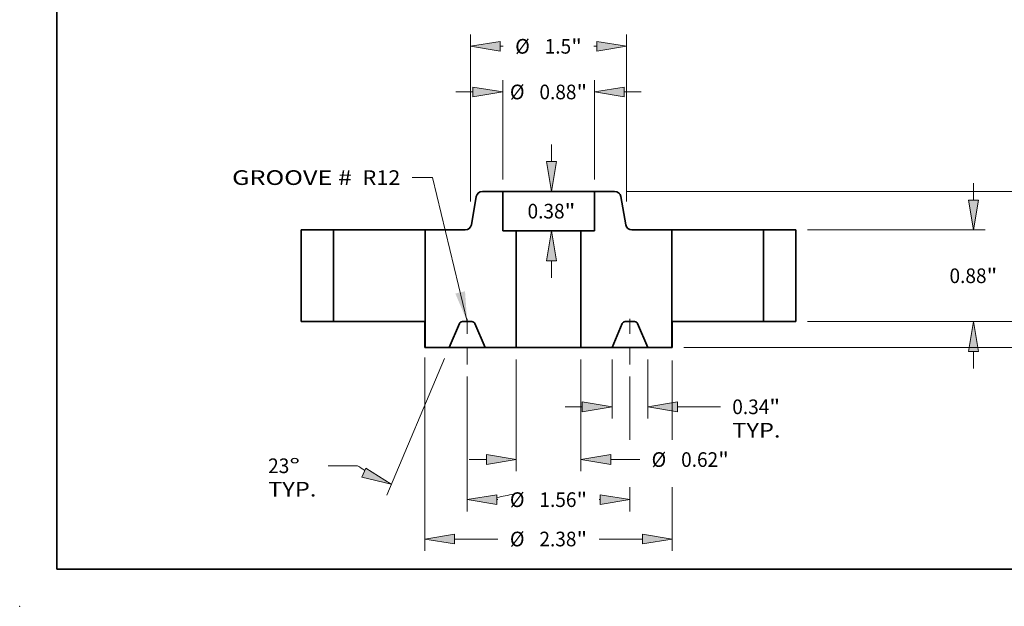
# Model space of a CAD drawing. Extents: x 0 to 10.8, y 0 to 8.3.
# Drawn here: x 0 to 6.6, y 0 to 3.9 of the extents above; entities that cross this region are included whole.
import ezdxf
from ezdxf.enums import TextEntityAlignment as Align

# ---------------------------------------------------------------- set-up
doc = ezdxf.new("R2010")
doc.units = 0
doc.header["$MEASUREMENT"] = 0
doc.linetypes.add('DASHDOT', pattern=[18.5, 12, -3, 0.5, -3])
doc.layers.get('0').update_dxf_attribs({"lineweight": 13})
doc.layers.add('1', color=7, linetype='Continuous', lineweight=13)
doc.styles.get("Standard").update_dxf_attribs({"font": 'isocp.shx'})

# ---------------------------------------------------------------- blocks, each defined once
blk = doc.blocks.new('BLOCK15')
at = {"color": 7, "lineweight": 13, "ltscale": 0.03937}
blk.add_lwpolyline([(-0.7815, 0.0024), (-1.1135, 1.3836), (-1.3104, 1.3836)], dxfattribs=at)
blk.add_solid([(-0.8946, 0.269), (-0.7815, 0.0024), (-0.802, 0.2913)], dxfattribs=at)
for s, p, p2 in [('GROOVE # ', (-3.0382, 1.3117), (-1.8331, 1.3117)), (' R12', (-1.8331, 1.3117), (-1.4229, 1.3117))]:
    blk.add_text(s, height=0.14061, dxfattribs=at).set_placement(p, p2, align=Align.FIT)
blk = doc.blocks.new('BLOCK16')
at = {"color": 7, "lineweight": 13, "ltscale": 0.03937}
for p, q in [((-0.44, 1.3625), (-0.44, 2.3164)), ((0.44, 1.3625), (0.44, 2.3164))]:
    blk.add_line(p, q, dxfattribs=at)
at = {"color": 7, "lineweight": 13, "ltscale": 0.004106}
for p, q in [((-0.8899, 2.2039), (-0.7257, 2.2039)), ((0.7257, 2.2039), (0.8899, 2.2039))]:
    blk.add_line(p, q, dxfattribs=at)
at = {"color": 7, "lineweight": 13, "ltscale": 0.03937}
for points in [[(-0.7257, 2.1563), (-0.44, 2.2039), (-0.7257, 2.2515)], [(0.7257, 2.2515), (0.44, 2.2039), (0.7257, 2.1563)]]:
    blk.add_lwpolyline(points, close=True, dxfattribs=at)
for points in [[(-0.7257, 2.1563), (-0.44, 2.2039), (-0.7257, 2.1563), (-0.7257, 2.2515)], [(0.7257, 2.2515), (0.44, 2.2039), (0.7257, 2.2515), (0.7257, 2.1563)]]:
    blk.add_solid(points, dxfattribs=at)
for s, height, p, p2 in [('%%c', 0.14061, (-0.3711, 2.1336), (-0.2305, 2.1336)), ('0.88', 0.14061, (-0.0876, 2.1336), (0.268, 2.1336)), ('"', 0.1406, (0.268, 2.1336), (0.3711, 2.1336))]:
    blk.add_text(s, height=height, dxfattribs=at).set_placement(p, p2, align=Align.FIT)
blk = doc.blocks.new('BLOCK17')
at = {"color": 7, "lineweight": 13, "ltscale": 0.03937}
blk.add_line((-1.1875, -0.3438), (-1.1875, -2.1988), dxfattribs=at)
at = {"color": 7, "lineweight": 13, "ltscale": 0.019011}
blk.add_line((1.1875, -0.3742), (1.1875, -1.1347), dxfattribs=at)
at = {"color": 7, "lineweight": 13, "ltscale": 0.015275}
blk.add_line((1.1875, -1.5879), (1.1875, -2.1988), dxfattribs=at)
at = {"color": 7, "lineweight": 13, "ltscale": 0.010411}
for p, q in [((-0.9018, -2.0864), (-0.4854, -2.0864)), ((0.4854, -2.0864), (0.9018, -2.0864))]:
    blk.add_line(p, q, dxfattribs=at)
at = {"color": 7, "lineweight": 13, "ltscale": 0.03937}
for points in [[(-0.9018, -2.0387), (-1.1875, -2.0864), (-0.9018, -2.134)], [(0.9018, -2.134), (1.1875, -2.0864), (0.9018, -2.0387)]]:
    blk.add_lwpolyline(points, close=True, dxfattribs=at)
for points in [[(-0.9018, -2.0387), (-1.1875, -2.0864), (-0.9018, -2.0387), (-0.9018, -2.134)], [(0.9018, -2.134), (1.1875, -2.0864), (0.9018, -2.134), (0.9018, -2.0387)]]:
    blk.add_solid(points, dxfattribs=at)
for s, height, p, p2 in [('%%c', 0.14061, (-0.3711, -2.1567), (-0.2305, -2.1567)), ('2.38', 0.14061, (-0.0876, -2.1567), (0.268, -2.1567)), ('"', 0.1406, (0.268, -2.1567), (0.3711, -2.1567))]:
    blk.add_text(s, height=height, dxfattribs=at).set_placement(p, p2, align=Align.FIT)
blk = doc.blocks.new('BLOCK18')
at = {"color": 7, "lineweight": 13, "ltscale": 0.014191}
for p, q in [((0.6095, -0.3625), (0.6095, -0.9301)), ((0.9535, -0.3625), (0.9535, -0.9301))]:
    blk.add_line(p, q, dxfattribs=at)
at = {"color": 7, "lineweight": 13, "ltscale": 0.004106}
blk.add_line((0.1596, -0.8176), (0.3238, -0.8176), dxfattribs=at)
at = {"color": 7, "lineweight": 13, "ltscale": 0.010268}
blk.add_line((1.2392, -0.8176), (1.6499, -0.8176), dxfattribs=at)
at = {"color": 7, "lineweight": 13, "ltscale": 0.03937}
for points in [[(0.3238, -0.8652), (0.6095, -0.8176), (0.3238, -0.77)], [(1.2392, -0.77), (0.9535, -0.8176), (1.2392, -0.8652)]]:
    blk.add_lwpolyline(points, close=True, dxfattribs=at)
for points in [[(0.3238, -0.8652), (0.6095, -0.8176), (0.3238, -0.8652), (0.3238, -0.77)], [(1.2392, -0.77), (0.9535, -0.8176), (1.2392, -0.77), (1.2392, -0.8652)]]:
    blk.add_solid(points, dxfattribs=at)
for s, height, p, p2 in [('0.34', 0.14061, (1.7642, -0.8879), (2.1198, -0.8879)), ('"', 0.1406, (2.1198, -0.8879), (2.2229, -0.8879)), ('TYP.', 0.14061, (1.7642, -1.1129), (2.2271, -1.1129))]:
    blk.add_text(s, height=height, dxfattribs=at).set_placement(p, p2, align=Align.FIT)
blk = doc.blocks.new('BLOCK19')
at = {"color": 7, "lineweight": 13, "ltscale": 0.03937}
blk.add_line((-0.7815, -0.5253), (-0.7815, -1.8212), dxfattribs=at)
at = {"color": 7, "lineweight": 13, "ltscale": 0.015234}
blk.add_line((0.7815, -0.5253), (0.7815, -1.1347), dxfattribs=at)
at = {"color": 7, "lineweight": 13, "ltscale": 0.005833}
blk.add_line((0.7815, -1.5879), (0.7815, -1.8212), dxfattribs=at)
at = {"color": 7, "lineweight": 13, "ltscale": 0.000260612}
for p, q in [((-0.4958, -1.7087), (-0.4854, -1.7087)), ((0.4854, -1.7087), (0.4958, -1.7087))]:
    blk.add_line(p, q, dxfattribs=at)
at = {"color": 7, "lineweight": 13, "ltscale": 0.03937}
for points in [[(-0.4958, -1.6611), (-0.7815, -1.7087), (-0.4958, -1.7563)], [(0.4958, -1.7563), (0.7815, -1.7087), (0.4958, -1.6611)]]:
    blk.add_lwpolyline(points, close=True, dxfattribs=at)
for points in [[(-0.4958, -1.6611), (-0.7815, -1.7087), (-0.4958, -1.6611), (-0.4958, -1.7563)], [(0.4958, -1.7563), (0.7815, -1.7087), (0.4958, -1.7563), (0.4958, -1.6611)]]:
    blk.add_solid(points, dxfattribs=at)
for s, height, p, p2 in [('%%c', 0.14061, (-0.3711, -1.779), (-0.2305, -1.779)), ('1.56', 0.14061, (-0.0876, -1.779), (0.268, -1.779)), ('"', 0.1406, (0.268, -1.779), (0.3711, -1.779))]:
    blk.add_text(s, height=height, dxfattribs=at).set_placement(p, p2, align=Align.FIT)
blk = doc.blocks.new('BLOCK20')
at = {"color": 7, "lineweight": 13, "ltscale": 0.03937}
for p, q in [((-0.9975, -0.3535), (-1.5537, -1.6641)), ((-0.7815, -0.5253), (-0.7815, -1.8212))]:
    blk.add_line(p, q, dxfattribs=at)
at = {"color": 7, "lineweight": 13, "ltscale": 0.007042}
blk.add_line((-1.8333, -1.3836), (-2.115, -1.3836), dxfattribs=at)
at = {"color": 7, "lineweight": 13, "ltscale": 0.03937}
for points in [[(-1.7914, -1.4927), (-1.5098, -1.5605), (-1.7542, -1.4051)], [(-0.4958, -1.6611), (-0.7815, -1.7087), (-0.4958, -1.7563)]]:
    blk.add_lwpolyline(points, close=True, dxfattribs=at)
for start, end in [(235.64473, 238.18261), (278.81736, 283.83108)]:
    blk.add_arc((-0.7815, 0.1552), 1.8639, start, end, dxfattribs=at)
for points in [[(-1.7914, -1.4927), (-1.5098, -1.5605), (-1.7914, -1.4927), (-1.7542, -1.4051)], [(-0.4958, -1.6611), (-0.7815, -1.7087), (-0.4958, -1.6611), (-0.4958, -1.7563)]]:
    blk.add_solid(points, dxfattribs=at)
for s, p, p2 in [('23', (-2.6922, -1.4539), (-2.489, -1.4539)), ('%%d', (-2.489, -1.4539), (-2.3859, -1.4539)), ('TYP.', (-2.6922, -1.6788), (-2.2293, -1.6788))]:
    blk.add_text(s, height=0.14061, dxfattribs=at).set_placement(p, p2, align=Align.FIT)
blk = doc.blocks.new('BLOCK21')
at = {"color": 7, "lineweight": 13, "ltscale": 0.004106}
for p, q in [((0.0277, 1.5357), (0.0277, 1.6999)), ((0.0277, 0.4201), (0.0277, 0.5843))]:
    blk.add_line(p, q, dxfattribs=at)
at = {"color": 7, "lineweight": 13, "ltscale": 0.03937}
for points in [[(-0.0199, 1.5357), (0.0277, 1.25), (0.0753, 1.5357)], [(0.0753, 0.5843), (0.0277, 0.87), (-0.0199, 0.5843)]]:
    blk.add_lwpolyline(points, close=True, dxfattribs=at)
for points in [[(-0.0199, 1.5357), (0.0277, 1.25), (-0.0199, 1.5357), (0.0753, 1.5357)], [(0.0753, 0.5843), (0.0277, 0.87), (0.0753, 0.5843), (-0.0199, 0.5843)]]:
    blk.add_solid(points, dxfattribs=at)
for s, height, p, p2 in [('"', 0.1406, (0.154, 0.9897), (0.2571, 0.9897)), ('0.38', 0.14061, (-0.2016, 0.9897), (0.154, 0.9897))]:
    blk.add_text(s, height=height, dxfattribs=at).set_placement(p, p2, align=Align.FIT)
blk = doc.blocks.new('BLOCK22')
at = {"color": 7, "lineweight": 13, "ltscale": 0.03937}
for p, q in [((-0.311, -0.3625), (-0.311, -1.4365)), ((0.311, -0.3625), (0.311, -1.4365))]:
    blk.add_line(p, q, dxfattribs=at)
at = {"color": 7, "lineweight": 13, "ltscale": 0.004106}
blk.add_line((-0.7609, -1.324), (-0.5967, -1.324), dxfattribs=at)
at = {"color": 7, "lineweight": 13, "ltscale": 0.006962}
blk.add_line((0.5967, -1.324), (0.8752, -1.324), dxfattribs=at)
at = {"color": 7, "lineweight": 13, "ltscale": 0.03937}
for points in [[(-0.5967, -1.3716), (-0.311, -1.324), (-0.5967, -1.2764)], [(0.5967, -1.2764), (0.311, -1.324), (0.5967, -1.3716)]]:
    blk.add_lwpolyline(points, close=True, dxfattribs=at)
for points in [[(-0.5967, -1.3716), (-0.311, -1.324), (-0.5967, -1.3716), (-0.5967, -1.2764)], [(0.5967, -1.2764), (0.311, -1.324), (0.5967, -1.2764), (0.5967, -1.3716)]]:
    blk.add_solid(points, dxfattribs=at)
for s, height, p, p2 in [('%%c', 0.14061, (0.9895, -1.3943), (1.1301, -1.3943)), ('0.62', 0.14061, (1.2729, -1.3943), (1.6285, -1.3943)), ('"', 0.1406, (1.6285, -1.3943), (1.7316, -1.3943))]:
    blk.add_text(s, height=height, dxfattribs=at).set_placement(p, p2, align=Align.FIT)
blk = doc.blocks.new('BLOCK23')
at = {"color": 7, "lineweight": 13, "ltscale": 0.03937}
for p, q in [((-0.75, 1.1514), (-0.75, 2.7544)), ((0.75, 1.1514), (0.75, 2.7544))]:
    blk.add_line(p, q, dxfattribs=at)
at = {"color": 7, "lineweight": 13, "ltscale": 0.000743048}
for p, q in [((-0.4643, 2.642), (-0.4346, 2.642)), ((0.4346, 2.642), (0.4643, 2.642))]:
    blk.add_line(p, q, dxfattribs=at)
at = {"color": 7, "lineweight": 13, "ltscale": 0.03937}
for points in [[(-0.4643, 2.6896), (-0.75, 2.642), (-0.4643, 2.5943)], [(0.4643, 2.5943), (0.75, 2.642), (0.4643, 2.6896)]]:
    blk.add_lwpolyline(points, close=True, dxfattribs=at)
for points in [[(-0.4643, 2.6896), (-0.75, 2.642), (-0.4643, 2.6896), (-0.4643, 2.5943)], [(0.4643, 2.5943), (0.75, 2.642), (0.4643, 2.5943), (0.4643, 2.6896)]]:
    blk.add_solid(points, dxfattribs=at)
for s, height, p, p2 in [('%%c', 0.14061, (-0.3203, 2.5717), (-0.1797, 2.5717)), ('1.5', 0.14061, (-0.0368, 2.5717), (0.2172, 2.5717)), ('"', 0.1406, (0.2172, 2.5717), (0.3203, 2.5717))]:
    blk.add_text(s, height=height, dxfattribs=at).set_placement(p, p2, align=Align.FIT)
blk = doc.blocks.new('BLOCK24')
at = {"color": 7, "lineweight": 13, "ltscale": 0.004106}
for p, q in [((4.8298, 0.2857), (4.8298, 0.4499)), ((4.8298, -0.6999), (4.8298, -0.5357))]:
    blk.add_line(p, q, dxfattribs=at)
at = {"color": 7, "lineweight": 13, "ltscale": 0.03937}
for p, q in [((2.4875, 0), (4.9423, 0)), ((1.2975, -0.25), (4.9423, -0.25))]:
    blk.add_line(p, q, dxfattribs=at)
for points in [[(4.7822, 0.2857), (4.8298, 0), (4.8774, 0.2857)], [(4.8774, -0.5357), (4.8298, -0.25), (4.7822, -0.5357)]]:
    blk.add_lwpolyline(points, close=True, dxfattribs=at)
for points in [[(4.7822, 0.2857), (4.8298, 0), (4.7822, 0.2857), (4.8774, 0.2857)], [(4.8774, -0.5357), (4.8298, -0.25), (4.8774, -0.5357), (4.7822, -0.5357)]]:
    blk.add_solid(points, dxfattribs=at)
for s, height, p, p2 in [('0.25', 0.14061, (4.6005, -0.1954), (4.956, -0.1954)), ('"', 0.1406, (4.956, -0.1954), (5.0592, -0.1954))]:
    blk.add_text(s, height=height, dxfattribs=at).set_placement(p, p2, align=Align.FIT)
blk = doc.blocks.new('BLOCK25')
at = {"color": 7, "lineweight": 13, "ltscale": 0.004106}
for p, q in [((4.0791, 1.1657), (4.0791, 1.3299)), ((4.0791, -0.4499), (4.0791, -0.2857))]:
    blk.add_line(p, q, dxfattribs=at)
at = {"color": 7, "lineweight": 13, "ltscale": 0.03937}
for p, q in [((2.4875, 0.88), (4.1916, 0.88)), ((2.4875, 0), (4.1916, 0))]:
    blk.add_line(p, q, dxfattribs=at)
for points in [[(4.0315, 1.1657), (4.0791, 0.88), (4.1267, 1.1657)], [(4.1267, -0.2857), (4.0791, 0), (4.0315, -0.2857)]]:
    blk.add_lwpolyline(points, close=True, dxfattribs=at)
for points in [[(4.0315, 1.1657), (4.0791, 0.88), (4.0315, 1.1657), (4.1267, 1.1657)], [(4.1267, -0.2857), (4.0791, 0), (4.1267, -0.2857), (4.0315, -0.2857)]]:
    blk.add_solid(points, dxfattribs=at)
for s, height, p, p2 in [('0.88', 0.14061, (3.8497, 0.3697), (4.2053, 0.3697)), ('"', 0.1406, (4.2053, 0.3697), (4.3084, 0.3697))]:
    blk.add_text(s, height=height, dxfattribs=at).set_placement(p, p2, align=Align.FIT)
blk = doc.blocks.new('BLOCK26')
at = {"color": 7, "lineweight": 13, "ltscale": 0.03937}
for p, q in [((0.7469, 1.25), (4.9423, 1.25)), ((2.4875, 0), (4.9423, 0))]:
    blk.add_line(p, q, dxfattribs=at)
at = {"color": 7, "lineweight": 13, "ltscale": 0.003866}
blk.add_line((4.8298, 0.8097), (4.8298, 0.9643), dxfattribs=at)
at = {"color": 7, "lineweight": 13, "ltscale": 0.003869}
blk.add_line((4.8298, 0.2857), (4.8298, 0.4405), dxfattribs=at)
at = {"color": 7, "lineweight": 13, "ltscale": 0.03937}
for points in [[(4.8774, 0.9643), (4.8298, 1.25), (4.7822, 0.9643)], [(4.7822, 0.2857), (4.8298, 0), (4.8774, 0.2857)]]:
    blk.add_lwpolyline(points, close=True, dxfattribs=at)
for points in [[(4.8774, 0.9643), (4.8298, 1.25), (4.8774, 0.9643), (4.7822, 0.9643)], [(4.7822, 0.2857), (4.8298, 0), (4.7822, 0.2857), (4.8774, 0.2857)]]:
    blk.add_solid(points, dxfattribs=at)
for s, height, p, p2 in [('1.25', 0.14061, (4.6005, 0.5548), (4.956, 0.5548)), ('"', 0.1406, (4.956, 0.5548), (5.0592, 0.5548))]:
    blk.add_text(s, height=height, dxfattribs=at).set_placement(p, p2, align=Align.FIT)
blk = doc.blocks.new('BLOCK27')
at = {"color": 7, "lineweight": 5, "ltscale": 0.00775}
for p, q in [((2.065, 0.88), (2.375, 0.88)), ((2.375, 0), (2.065, 0))]:
    blk.add_line(p, q, dxfattribs=at)
at = {"color": 7, "lineweight": 5, "ltscale": 0.03937}
for p, q in [((2.065, 0), (2.065, 0.88)), ((2.375, 0.88), (2.375, 0))]:
    blk.add_line(p, q, dxfattribs=at)
blk = doc.blocks.new('BLOCK28')
at = {"color": 7, "lineweight": 5, "ltscale": 0.00486}
blk.add_line((0.44, 1.25), (0.6344, 1.25), dxfattribs=at)
at = {"color": 7, "lineweight": 5, "ltscale": 0.0095}
blk.add_line((0.44, 0.87), (0.44, 1.25), dxfattribs=at)
at = {"color": 7, "lineweight": 5, "ltscale": 0.000110205}
for p, q in [((0.6344, 1.25), (0.6388, 1.2498)), ((0.6677, 1.2399), (0.6713, 1.2373)), ((0.6879, 1.2171), (0.6898, 1.2131)), ((0.6926, 1.2047), (0.6935, 1.2004)), ((0.7413, 0.9296), (0.7422, 0.9253)), ((0.7434, 0.921), (0.745, 0.9169)), ((0.745, 0.9169), (0.7468, 0.9129))]:
    blk.add_line(p, q, dxfattribs=at)
at = {"color": 7, "lineweight": 5, "ltscale": 0.000110206}
for p, q in [((0.6388, 1.2498), (0.6432, 1.2494)), ((0.656, 1.246), (0.66, 1.2443)), ((0.6858, 1.2209), (0.6879, 1.2171)), ((0.6898, 1.2131), (0.6913, 1.209)), ((0.7422, 0.9253), (0.7434, 0.921)), ((0.7635, 0.8927), (0.7671, 0.8901)), ((0.7708, 0.8878), (0.7747, 0.8857))]:
    blk.add_line(p, q, dxfattribs=at)
at = {"color": 7, "lineweight": 5, "ltscale": 0.000110208}
for p, q in [((0.6432, 1.2494), (0.6475, 1.2485)), ((0.6475, 1.2485), (0.6518, 1.2474)), ((0.6778, 1.2314), (0.6807, 1.2281)), ((0.6807, 1.2281), (0.6834, 1.2246)), ((0.757, 0.8986), (0.7601, 0.8955)), ((0.7747, 0.8857), (0.7788, 0.884)), ((0.7872, 0.8815), (0.7916, 0.8806))]:
    blk.add_line(p, q, dxfattribs=at)
at = {"color": 7, "lineweight": 5, "ltscale": 0.000110209}
for p, q in [((0.6518, 1.2474), (0.656, 1.246)), ((0.7514, 0.9054), (0.754, 0.9019))]:
    blk.add_line(p, q, dxfattribs=at)
at = {"color": 7, "lineweight": 5, "ltscale": 0.000110207}
for p, q in [((0.66, 1.2443), (0.6639, 1.2422)), ((0.6713, 1.2373), (0.6746, 1.2345)), ((0.6834, 1.2246), (0.6858, 1.2209)), ((0.7489, 0.9091), (0.7514, 0.9054)), ((0.754, 0.9019), (0.757, 0.8986)), ((0.7601, 0.8955), (0.7635, 0.8927)), ((0.7788, 0.884), (0.783, 0.8826)), ((0.7959, 0.8802), (0.8003, 0.88))]:
    blk.add_line(p, q, dxfattribs=at)
at = {"color": 7, "lineweight": 5, "ltscale": 0.000110204}
for p, q in [((0.6639, 1.2422), (0.6677, 1.2399)), ((0.6913, 1.209), (0.6926, 1.2047)), ((0.7468, 0.9129), (0.7489, 0.9091)), ((0.7671, 0.8901), (0.7708, 0.8878)), ((0.7916, 0.8806), (0.7959, 0.8802))]:
    blk.add_line(p, q, dxfattribs=at)
at = {"color": 7, "lineweight": 5, "ltscale": 0.00011021}
for p, q in [((0.6746, 1.2345), (0.6778, 1.2314)), ((0.783, 0.8826), (0.7872, 0.8815))]:
    blk.add_line(p, q, dxfattribs=at)
at = {"color": 7, "lineweight": 5, "ltscale": 0.006875}
blk.add_line((0.6935, 1.2004), (0.7413, 0.9296), dxfattribs=at)
at = {"color": 7, "lineweight": 5, "ltscale": 0.03937}
for p, q in [((0.311, -0.25), (0.311, 0.87)), ((1.185, 0.88), (1.185, -0.25))]:
    blk.add_line(p, q, dxfattribs=at)
at = {"color": 7, "lineweight": 5, "ltscale": 0.003225}
blk.add_line((0.311, 0.87), (0.44, 0.87), dxfattribs=at)
at = {"color": 7, "lineweight": 5, "ltscale": 0.009616}
blk.add_line((0.8003, 0.88), (1.185, 0.88), dxfattribs=at)
at = {"color": 7, "lineweight": 5, "ltscale": 4.76894e-05}
blk.add_line((0.7361, 0), (0.7342, -0.0001), dxfattribs=at)
at = {"color": 7, "lineweight": 5, "ltscale": 0.002268}
blk.add_line((0.8269, 0), (0.7361, 0), dxfattribs=at)
at = {"color": 7, "lineweight": 5, "ltscale": 0.006277}
for p, q in [((0.7076, -0.0189), (0.6095, -0.25)), ((0.9535, -0.25), (0.8554, -0.0189))]:
    blk.add_line(p, q, dxfattribs=at)
at = {"color": 7, "lineweight": 5, "ltscale": 4.76904e-05}
for p, q in [((0.7084, -0.0172), (0.7076, -0.0189)), ((0.7182, -0.0057), (0.7167, -0.0068)), ((0.7267, -0.0015), (0.7249, -0.0021))]:
    blk.add_line(p, q, dxfattribs=at)
at = {"color": 7, "lineweight": 5, "ltscale": 4.76898e-05}
blk.add_line((0.7093, -0.0155), (0.7084, -0.0172), dxfattribs=at)
at = {"color": 7, "lineweight": 5, "ltscale": 4.76907e-05}
for p, q in [((0.7103, -0.0139), (0.7093, -0.0155)), ((0.8504, -0.0108), (0.8491, -0.0094))]:
    blk.add_line(p, q, dxfattribs=at)
at = {"color": 7, "lineweight": 5, "ltscale": 4.76893e-05}
blk.add_line((0.7114, -0.0123), (0.7103, -0.0139), dxfattribs=at)
at = {"color": 7, "lineweight": 5, "ltscale": 4.76909e-05}
for p, q in [((0.7126, -0.0108), (0.7114, -0.0123)), ((0.7167, -0.0068), (0.7153, -0.0081)), ((0.8398, -0.0028), (0.8381, -0.0021)), ((0.8448, -0.0057), (0.8432, -0.0046)), ((0.8527, -0.0139), (0.8516, -0.0123)), ((0.8546, -0.0172), (0.8537, -0.0155))]:
    blk.add_line(p, q, dxfattribs=at)
at = {"color": 7, "lineweight": 5, "ltscale": 4.76906e-05}
for p, q in [((0.7139, -0.0094), (0.7126, -0.0108)), ((0.8415, -0.0037), (0.8398, -0.0028))]:
    blk.add_line(p, q, dxfattribs=at)
at = {"color": 7, "lineweight": 5, "ltscale": 4.76913e-05}
for p, q in [((0.7153, -0.0081), (0.7139, -0.0094)), ((0.8288, -0.0001), (0.8269, 0))]:
    blk.add_line(p, q, dxfattribs=at)
at = {"color": 7, "lineweight": 5, "ltscale": 4.7691e-05}
for p, q in [((0.7198, -0.0046), (0.7182, -0.0057)), ((0.8537, -0.0155), (0.8527, -0.0139))]:
    blk.add_line(p, q, dxfattribs=at)
at = {"color": 7, "lineweight": 5, "ltscale": 4.76888e-05}
blk.add_line((0.7215, -0.0037), (0.7198, -0.0046), dxfattribs=at)
at = {"color": 7, "lineweight": 5, "ltscale": 4.76905e-05}
for p, q in [((0.7232, -0.0028), (0.7215, -0.0037)), ((0.8381, -0.0021), (0.8363, -0.0015)), ((0.8432, -0.0046), (0.8415, -0.0037)), ((0.8477, -0.0081), (0.8463, -0.0068))]:
    blk.add_line(p, q, dxfattribs=at)
at = {"color": 7, "lineweight": 5, "ltscale": 4.76908e-05}
blk.add_line((0.7249, -0.0021), (0.7232, -0.0028), dxfattribs=at)
at = {"color": 7, "lineweight": 5, "ltscale": 4.76914e-05}
for p, q in [((0.7286, -0.0009), (0.7267, -0.0015)), ((0.7304, -0.0005), (0.7286, -0.0009)), ((0.8344, -0.0009), (0.8326, -0.0005))]:
    blk.add_line(p, q, dxfattribs=at)
at = {"color": 7, "lineweight": 5, "ltscale": 4.76896e-05}
for p, q in [((0.7323, -0.0002), (0.7304, -0.0005)), ((0.8326, -0.0005), (0.8307, -0.0002)), ((0.8554, -0.0189), (0.8546, -0.0172))]:
    blk.add_line(p, q, dxfattribs=at)
at = {"color": 7, "lineweight": 5, "ltscale": 4.76916e-05}
blk.add_line((0.7342, -0.0001), (0.7323, -0.0002), dxfattribs=at)
at = {"color": 7, "lineweight": 5, "ltscale": 4.76897e-05}
blk.add_line((0.8307, -0.0002), (0.8288, -0.0001), dxfattribs=at)
at = {"color": 7, "lineweight": 5, "ltscale": 4.76895e-05}
blk.add_line((0.8363, -0.0015), (0.8344, -0.0009), dxfattribs=at)
at = {"color": 7, "lineweight": 5, "ltscale": 4.769e-05}
for p, q in [((0.8463, -0.0068), (0.8448, -0.0057)), ((0.8516, -0.0123), (0.8504, -0.0108))]:
    blk.add_line(p, q, dxfattribs=at)
at = {"color": 7, "lineweight": 5, "ltscale": 4.76912e-05}
blk.add_line((0.8491, -0.0094), (0.8477, -0.0081), dxfattribs=at)
at = {"color": 7, "lineweight": 5, "ltscale": 0.007463}
blk.add_line((0.6095, -0.25), (0.311, -0.25), dxfattribs=at)
at = {"color": 7, "lineweight": 5, "ltscale": 0.005788}
blk.add_line((1.185, -0.25), (0.9535, -0.25), dxfattribs=at)
blk = doc.blocks.new('BLOCK29')
at = {"color": 7, "lineweight": 5, "ltscale": 0.000110208}
for p, q in [((-0.6807, 1.2281), (-0.6778, 1.2314)), ((-0.6518, 1.2474), (-0.6475, 1.2485)), ((-0.6475, 1.2485), (-0.6432, 1.2494)), ((-0.6834, 1.2246), (-0.6807, 1.2281)), ((-0.7916, 0.8806), (-0.7872, 0.8815)), ((-0.7788, 0.884), (-0.7747, 0.8857)), ((-0.7601, 0.8955), (-0.757, 0.8986))]:
    blk.add_line(p, q, dxfattribs=at)
at = {"color": 7, "lineweight": 5, "ltscale": 0.00011021}
for p, q in [((-0.6778, 1.2314), (-0.6746, 1.2345)), ((-0.7872, 0.8815), (-0.783, 0.8826))]:
    blk.add_line(p, q, dxfattribs=at)
at = {"color": 7, "lineweight": 5, "ltscale": 0.000110207}
for p, q in [((-0.6746, 1.2345), (-0.6713, 1.2373)), ((-0.6639, 1.2422), (-0.66, 1.2443)), ((-0.6858, 1.2209), (-0.6834, 1.2246)), ((-0.8003, 0.88), (-0.7959, 0.8802)), ((-0.783, 0.8826), (-0.7788, 0.884)), ((-0.7635, 0.8927), (-0.7601, 0.8955)), ((-0.757, 0.8986), (-0.754, 0.9019)), ((-0.7514, 0.9054), (-0.7489, 0.9091))]:
    blk.add_line(p, q, dxfattribs=at)
at = {"color": 7, "lineweight": 5, "ltscale": 0.000110205}
for p, q in [((-0.6713, 1.2373), (-0.6677, 1.2399)), ((-0.6388, 1.2498), (-0.6344, 1.25)), ((-0.6935, 1.2004), (-0.6926, 1.2047)), ((-0.6898, 1.2131), (-0.6879, 1.2171)), ((-0.7468, 0.9129), (-0.745, 0.9169)), ((-0.745, 0.9169), (-0.7434, 0.921)), ((-0.7422, 0.9253), (-0.7413, 0.9296))]:
    blk.add_line(p, q, dxfattribs=at)
at = {"color": 7, "lineweight": 5, "ltscale": 0.000110204}
for p, q in [((-0.6677, 1.2399), (-0.6639, 1.2422)), ((-0.6926, 1.2047), (-0.6913, 1.209)), ((-0.7959, 0.8802), (-0.7916, 0.8806)), ((-0.7708, 0.8878), (-0.7671, 0.8901)), ((-0.7489, 0.9091), (-0.7468, 0.9129))]:
    blk.add_line(p, q, dxfattribs=at)
at = {"color": 7, "lineweight": 5, "ltscale": 0.000110206}
for p, q in [((-0.66, 1.2443), (-0.656, 1.246)), ((-0.6432, 1.2494), (-0.6388, 1.2498)), ((-0.6913, 1.209), (-0.6898, 1.2131)), ((-0.6879, 1.2171), (-0.6858, 1.2209)), ((-0.7747, 0.8857), (-0.7708, 0.8878)), ((-0.7671, 0.8901), (-0.7635, 0.8927)), ((-0.7434, 0.921), (-0.7422, 0.9253))]:
    blk.add_line(p, q, dxfattribs=at)
at = {"color": 7, "lineweight": 5, "ltscale": 0.000110209}
for p, q in [((-0.656, 1.246), (-0.6518, 1.2474)), ((-0.754, 0.9019), (-0.7514, 0.9054))]:
    blk.add_line(p, q, dxfattribs=at)
at = {"color": 7, "lineweight": 5, "ltscale": 0.00486}
blk.add_line((-0.6344, 1.25), (-0.44, 1.25), dxfattribs=at)
at = {"color": 7, "lineweight": 5, "ltscale": 0.0095}
blk.add_line((-0.44, 1.25), (-0.44, 0.87), dxfattribs=at)
at = {"color": 7, "lineweight": 5, "ltscale": 0.006875}
blk.add_line((-0.7413, 0.9296), (-0.6935, 1.2004), dxfattribs=at)
at = {"color": 7, "lineweight": 5, "ltscale": 0.03937}
for p, q in [((-1.185, -0.25), (-1.185, 0.88)), ((-0.311, 0.87), (-0.311, -0.25))]:
    blk.add_line(p, q, dxfattribs=at)
at = {"color": 7, "lineweight": 5, "ltscale": 0.009616}
blk.add_line((-1.185, 0.88), (-0.8003, 0.88), dxfattribs=at)
at = {"color": 7, "lineweight": 5, "ltscale": 0.003225}
blk.add_line((-0.44, 0.87), (-0.311, 0.87), dxfattribs=at)
at = {"color": 7, "lineweight": 5, "ltscale": 4.76913e-05}
for p, q in [((-0.8269, 0), (-0.8288, -0.0001)), ((-0.7139, -0.0094), (-0.7153, -0.0081))]:
    blk.add_line(p, q, dxfattribs=at)
at = {"color": 7, "lineweight": 5, "ltscale": 0.002268}
blk.add_line((-0.7361, 0), (-0.8269, 0), dxfattribs=at)
at = {"color": 7, "lineweight": 5, "ltscale": 4.76894e-05}
blk.add_line((-0.7342, -0.0001), (-0.7361, 0), dxfattribs=at)
at = {"color": 7, "lineweight": 5, "ltscale": 0.006277}
for p, q in [((-0.8554, -0.0189), (-0.9535, -0.25)), ((-0.6095, -0.25), (-0.7076, -0.0189))]:
    blk.add_line(p, q, dxfattribs=at)
at = {"color": 7, "lineweight": 5, "ltscale": 4.76896e-05}
for p, q in [((-0.8546, -0.0172), (-0.8554, -0.0189)), ((-0.8307, -0.0002), (-0.8326, -0.0005)), ((-0.7304, -0.0005), (-0.7323, -0.0002))]:
    blk.add_line(p, q, dxfattribs=at)
at = {"color": 7, "lineweight": 5, "ltscale": 4.76909e-05}
for p, q in [((-0.8537, -0.0155), (-0.8546, -0.0172)), ((-0.8516, -0.0123), (-0.8527, -0.0139)), ((-0.8432, -0.0046), (-0.8448, -0.0057)), ((-0.8381, -0.0021), (-0.8398, -0.0028)), ((-0.7153, -0.0081), (-0.7167, -0.0068)), ((-0.7114, -0.0123), (-0.7126, -0.0108))]:
    blk.add_line(p, q, dxfattribs=at)
at = {"color": 7, "lineweight": 5, "ltscale": 4.7691e-05}
for p, q in [((-0.8527, -0.0139), (-0.8537, -0.0155)), ((-0.7182, -0.0057), (-0.7198, -0.0046))]:
    blk.add_line(p, q, dxfattribs=at)
at = {"color": 7, "lineweight": 5, "ltscale": 4.769e-05}
for p, q in [((-0.8504, -0.0108), (-0.8516, -0.0123)), ((-0.8448, -0.0057), (-0.8463, -0.0068))]:
    blk.add_line(p, q, dxfattribs=at)
at = {"color": 7, "lineweight": 5, "ltscale": 4.76907e-05}
for p, q in [((-0.8491, -0.0094), (-0.8504, -0.0108)), ((-0.7093, -0.0155), (-0.7103, -0.0139))]:
    blk.add_line(p, q, dxfattribs=at)
at = {"color": 7, "lineweight": 5, "ltscale": 4.76912e-05}
blk.add_line((-0.8477, -0.0081), (-0.8491, -0.0094), dxfattribs=at)
at = {"color": 7, "lineweight": 5, "ltscale": 4.76905e-05}
for p, q in [((-0.8463, -0.0068), (-0.8477, -0.0081)), ((-0.8415, -0.0037), (-0.8432, -0.0046)), ((-0.8363, -0.0015), (-0.8381, -0.0021)), ((-0.7215, -0.0037), (-0.7232, -0.0028))]:
    blk.add_line(p, q, dxfattribs=at)
at = {"color": 7, "lineweight": 5, "ltscale": 4.76906e-05}
for p, q in [((-0.8398, -0.0028), (-0.8415, -0.0037)), ((-0.7126, -0.0108), (-0.7139, -0.0094))]:
    blk.add_line(p, q, dxfattribs=at)
at = {"color": 7, "lineweight": 5, "ltscale": 4.76895e-05}
blk.add_line((-0.8344, -0.0009), (-0.8363, -0.0015), dxfattribs=at)
at = {"color": 7, "lineweight": 5, "ltscale": 4.76914e-05}
for p, q in [((-0.8326, -0.0005), (-0.8344, -0.0009)), ((-0.7286, -0.0009), (-0.7304, -0.0005)), ((-0.7267, -0.0015), (-0.7286, -0.0009))]:
    blk.add_line(p, q, dxfattribs=at)
at = {"color": 7, "lineweight": 5, "ltscale": 4.76897e-05}
blk.add_line((-0.8288, -0.0001), (-0.8307, -0.0002), dxfattribs=at)
at = {"color": 7, "lineweight": 5, "ltscale": 4.76916e-05}
blk.add_line((-0.7323, -0.0002), (-0.7342, -0.0001), dxfattribs=at)
at = {"color": 7, "lineweight": 5, "ltscale": 4.76904e-05}
for p, q in [((-0.7249, -0.0021), (-0.7267, -0.0015)), ((-0.7167, -0.0068), (-0.7182, -0.0057)), ((-0.7076, -0.0189), (-0.7084, -0.0172))]:
    blk.add_line(p, q, dxfattribs=at)
at = {"color": 7, "lineweight": 5, "ltscale": 4.76908e-05}
blk.add_line((-0.7232, -0.0028), (-0.7249, -0.0021), dxfattribs=at)
at = {"color": 7, "lineweight": 5, "ltscale": 4.76888e-05}
blk.add_line((-0.7198, -0.0046), (-0.7215, -0.0037), dxfattribs=at)
at = {"color": 7, "lineweight": 5, "ltscale": 4.76893e-05}
blk.add_line((-0.7103, -0.0139), (-0.7114, -0.0123), dxfattribs=at)
at = {"color": 7, "lineweight": 5, "ltscale": 4.76898e-05}
blk.add_line((-0.7084, -0.0172), (-0.7093, -0.0155), dxfattribs=at)
at = {"color": 7, "lineweight": 5, "ltscale": 0.005788}
blk.add_line((-0.9535, -0.25), (-1.185, -0.25), dxfattribs=at)
at = {"color": 7, "lineweight": 5, "ltscale": 0.007463}
blk.add_line((-0.311, -0.25), (-0.6095, -0.25), dxfattribs=at)
blk = doc.blocks.new('BLOCK30')
at = {"color": 7, "lineweight": 5, "ltscale": 0.03937}
for p, q in [((-2.375, 0), (-2.375, 0.88)), ((-2.065, 0.88), (-2.065, 0))]:
    blk.add_line(p, q, dxfattribs=at)
at = {"color": 7, "lineweight": 5, "ltscale": 0.00775}
for p, q in [((-2.375, 0.88), (-2.065, 0.88)), ((-2.065, 0), (-2.375, 0))]:
    blk.add_line(p, q, dxfattribs=at)

msp = doc.modelspace()

# ---------------------------------------------------------------- linework, layer by layer
at = {"color": 7, "lineweight": 35, "ltscale": 0.003402}
for p, q in [((3.2464, 2.7875), (3.1103, 2.7875)), ((3.9985, 2.7875), (3.8624, 2.7875))]:
    msp.add_line(p, q, dxfattribs=at)
at = {"color": 7, "lineweight": 35, "ltscale": 0.000942614}
msp.add_line((3.2464, 2.7875), (3.2841, 2.7875), dxfattribs=at)
at = {"color": 7, "lineweight": 35, "ltscale": 0.00665}
for p, q in [((3.2464, 2.7875), (3.2464, 2.5215)), ((3.8624, 2.7875), (3.8624, 2.5215))]:
    msp.add_line(p, q, dxfattribs=at)
at = {"color": 7, "lineweight": 35, "ltscale": 0.014457}
msp.add_line((3.2841, 2.7875), (3.8624, 2.7875), dxfattribs=at)
at = {"color": 7, "lineweight": 35, "ltscale": 0.004813}
for p, q in [((3.0689, 2.7527), (3.0355, 2.5632)), ((4.0398, 2.7527), (4.0733, 2.5632))]:
    msp.add_line(p, q, dxfattribs=at)
at = {"color": 7, "lineweight": 35, "ltscale": 0.005425}
for p, q in [((2.1089, 2.5285), (1.8919, 2.5285)), ((5.2169, 2.5285), (4.9999, 2.5285)), ((2.1089, 1.9125), (1.8919, 1.9125)), ((5.2169, 1.9125), (4.9999, 1.9125))]:
    msp.add_line(p, q, dxfattribs=at)
at = {"color": 7, "lineweight": 35, "ltscale": 0.0154}
for p, q in [((1.8919, 2.5285), (1.8919, 1.9125)), ((2.1089, 2.5285), (2.1089, 1.9125)), ((4.9999, 2.5285), (4.9999, 1.9125)), ((5.2169, 2.5285), (5.2169, 1.9125))]:
    msp.add_line(p, q, dxfattribs=at)
at = {"color": 7, "lineweight": 35, "ltscale": 0.011392}
for p, q in [((2.1089, 2.5285), (2.5645, 2.5285)), ((4.3839, 2.5285), (4.8395, 2.5285)), ((2.1089, 1.9125), (2.5645, 1.9125))]:
    msp.add_line(p, q, dxfattribs=at)
at = {"color": 7, "lineweight": 35, "ltscale": 0.004008}
for p, q in [((2.5645, 2.5285), (2.7249, 2.5285)), ((4.8395, 2.5285), (4.9999, 2.5285)), ((4.8395, 1.9125), (4.9999, 1.9125))]:
    msp.add_line(p, q, dxfattribs=at)
at = {"color": 7, "lineweight": 35, "ltscale": 0.03937}
for p, q in [((2.7249, 2.5285), (2.7249, 1.7375)), ((4.3839, 2.5285), (4.3839, 1.7375))]:
    msp.add_line(p, q, dxfattribs=at)
at = {"color": 7, "lineweight": 35, "ltscale": 0.006731}
for p, q in [((2.9941, 2.5285), (2.7249, 2.5285)), ((4.3839, 2.5285), (4.1146, 2.5285))]:
    msp.add_line(p, q, dxfattribs=at)
at = {"color": 7, "lineweight": 35, "ltscale": 0.002258}
for p, q in [((3.3367, 2.5215), (3.2464, 2.5215)), ((3.8624, 2.5215), (3.7721, 2.5215))]:
    msp.add_line(p, q, dxfattribs=at)
at = {"color": 7, "lineweight": 35, "ltscale": 0.0196}
for p, q in [((3.3367, 2.5215), (3.3367, 1.7375)), ((3.7721, 2.5215), (3.7721, 1.7375))]:
    msp.add_line(p, q, dxfattribs=at)
at = {"color": 7, "lineweight": 35, "ltscale": 0.008052}
for p, q in [((3.3367, 2.5215), (3.6587, 2.5215)), ((3.3367, 1.7375), (3.6587, 1.7375))]:
    msp.add_line(p, q, dxfattribs=at)
at = {"color": 7, "lineweight": 35, "ltscale": 0.002833}
for p, q in [((3.6587, 2.5215), (3.7721, 2.5215)), ((3.6587, 1.7375), (3.7721, 1.7375))]:
    msp.add_line(p, q, dxfattribs=at)
at = {"color": 7, "linetype": 'DASHDOT', "lineweight": 13, "ltscale": 0.00896}
for p, q in [((3.0073, 1.6235), (3.0073, 1.9819)), ((4.1014, 1.6235), (4.1014, 1.9819))]:
    msp.add_line(p, q, dxfattribs=at)
at = {"color": 7, "lineweight": 35, "ltscale": 0.003976}
msp.add_line((2.5645, 1.9125), (2.7236, 1.9125), dxfattribs=at)
at = {"color": 7, "lineweight": 35, "ltscale": 0.004375}
for p, q in [((2.7236, 1.9125), (2.7236, 1.7375)), ((4.3852, 1.9125), (4.3852, 1.7375))]:
    msp.add_line(p, q, dxfattribs=at)
at = {"color": 7, "lineweight": 35, "ltscale": 0.004394}
for p, q in [((2.9556, 1.8992), (2.8869, 1.7375)), ((3.1277, 1.7375), (3.0591, 1.8992)), ((3.981, 1.7375), (4.0497, 1.8992)), ((4.1532, 1.8992), (4.2218, 1.7375))]:
    msp.add_line(p, q, dxfattribs=at)
at = {"color": 7, "lineweight": 35, "ltscale": 0.001588}
for p, q in [((3.0391, 1.9125), (2.9756, 1.9125)), ((4.1332, 1.9125), (4.0697, 1.9125))]:
    msp.add_line(p, q, dxfattribs=at)
at = {"color": 7, "lineweight": 35, "ltscale": 0.01136}
msp.add_line((4.3852, 1.9125), (4.8395, 1.9125), dxfattribs=at)
at = {"color": 7, "lineweight": 35, "ltscale": 3.19375e-05}
for p, q in [((2.7236, 1.7375), (2.7249, 1.7375)), ((4.3839, 1.7375), (4.3852, 1.7375))]:
    msp.add_line(p, q, dxfattribs=at)
at = {"color": 7, "lineweight": 35, "ltscale": 0.004051}
for p, q in [((2.8869, 1.7375), (2.7249, 1.7375)), ((4.3839, 1.7375), (4.2218, 1.7375))]:
    msp.add_line(p, q, dxfattribs=at)
at = {"color": 7, "lineweight": 35, "ltscale": 0.00602}
for p, q in [((2.8869, 1.7375), (3.1277, 1.7375)), ((3.981, 1.7375), (4.2218, 1.7375))]:
    msp.add_line(p, q, dxfattribs=at)
at = {"color": 7, "lineweight": 35, "ltscale": 0.005224}
for p, q in [((3.3367, 1.7375), (3.1277, 1.7375)), ((3.981, 1.7375), (3.7721, 1.7375))]:
    msp.add_line(p, q, dxfattribs=at)
at = {"color": 7, "lineweight": 35, "ltscale": 0.03937}
for points in [[(3.1103, 2.7875, 0.363969), (3.0689, 2.7527)], [(4.0398, 2.7527, 0.363969), (3.9985, 2.7875)], [(2.9941, 2.5285, 0.363969), (3.0355, 2.5632)], [(4.0733, 2.5632, 0.363969), (4.1146, 2.5285)], [(2.9756, 1.9125, 0.300965), (2.9556, 1.8992)], [(3.0591, 1.8992, 0.300965), (3.0391, 1.9125)], [(4.0697, 1.9125, 0.300965), (4.0497, 1.8992)], [(4.1532, 1.8992, 0.300965), (4.1332, 1.9125)]]:
    msp.add_lwpolyline(points, format="xyb", dxfattribs=at)
at = {"color": 7, "lineweight": 5, "ltscale": 0.03937}
msp.add_point((0, 0), dxfattribs=at)
at = {"layer": '1', "color": 7, "lineweight": 35, "ltscale": 0.03937}
for q in [(0.25, 8.25), (10.75, 0.25)]:
    msp.add_line((0.25, 0.25), q, dxfattribs=at)

# ---------------------------------------------------------------- block references
at = {"lineweight": 0, "xscale": 0.7, "yscale": 0.7, "zscale": 0.7}
for name in ['BLOCK23', 'BLOCK16', 'BLOCK21', 'BLOCK15', 'BLOCK29', 'BLOCK28', 'BLOCK26', 'BLOCK25', 'BLOCK30', 'BLOCK27', 'BLOCK24', 'BLOCK20', 'BLOCK17', 'BLOCK22', 'BLOCK18', 'BLOCK19']:
    msp.add_blockref(name, (3.5544, 1.9125), dxfattribs=at)

doc.saveas('drawing.dxf')
